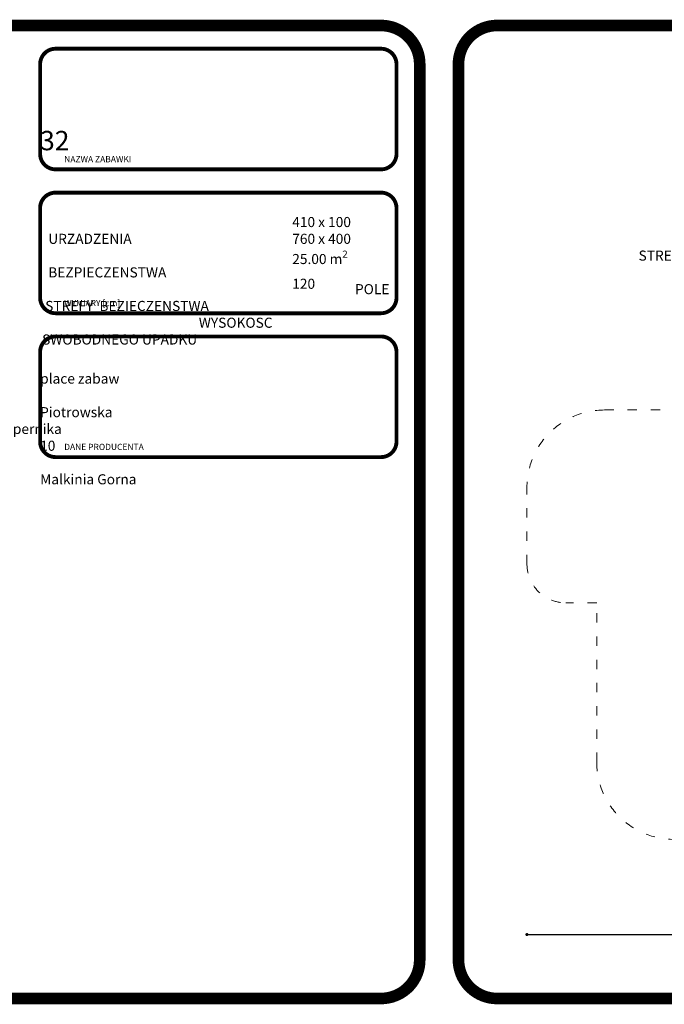
# Model space of a CAD drawing. Units: inches. Extents: x 15350 to 29105, y 11512 to 34225.
# Drawn here: x 18936 to 19769, y 22052 to 23323 of the extents above; entities that cross this region are included whole.
import ezdxf

# ---------------------------------------------------------------- set-up
doc = ezdxf.new("R2010")
doc.units = ezdxf.units.IN
doc.header["$MEASUREMENT"] = 0
doc.linetypes.add('ACAD_ISO03W100', pattern=[30, 12, -18])
doc.layers.add('mapa', color=252, linetype='Continuous')
for name, color, linetype, lineweight in [('przerywane', 52, 'ACAD_ISO03W100', 9), ('urzadzenia', 1, 'Continuous', 9), ('wymiary', 150, 'Continuous', 9)]:
    doc.layers.add(name, color=color, linetype=linetype, lineweight=lineweight)
doc.styles.get("Standard").update_dxf_attribs({"font": 'arial.ttf'})
doc.styles.add('WYMIAR-100', font='txt', dxfattribs={"height": 25})
doc.dimstyles.new('SKALA-100', dxfattribs={"dimscale": 10, "dimtxt": 25, "dimasz": 0.4, "dimexe": 1, "dimexo": 0.5, "dimgap": 0.5, "dimtad": 1, "dimdec": 1, "dimrnd": 0.5, "dimdsep": 46, "dimtxsty": 'WYMIAR-100', "dimblk": 'DOT', "dimcen": 2, "dimse1": 1, "dimse2": 1, "dimclrd": 256, "dimclre": 256, "dimclrt": 256, "dimadec": 0, "dimazin": 0, "dimtfac": 0.5, "dimtdec": 1, "dimtix": 1, "dimtmove": 2, "dimatfit": 3, "dimldrblk": 'DOT', "dimfxl": 1, "dimtolj": 1, "dimarcsym": 0})

# ---------------------------------------------------------------- blocks, each defined once
blk = doc.blocks.new('_Dot')
at = {"color": 0, "linetype": 'ByBlock', "lineweight": -2}
blk.add_line((-0.5, 0), (-1, 0), dxfattribs=at)
at = {"color": 0, "linetype": 'ByBlock', "const_width": 0.5}
blk.add_lwpolyline([(-0.25, 0, 1), (0.25, 0, 1)], format="xyb", close=True, dxfattribs=at)
blk = doc.blocks.new('*D646')
at = {"layer": 'Defpoints', "color": 0, "transparency": 16777216}
for p in [(20911.2, 22694.9), (19591.2, 22669.9), (20911.2, 22142)]:
    blk.add_point(p, dxfattribs=at)
at = {"layer": 'wymiary', "lineweight": -2, "transparency": 16777216}
blk.add_line((19595.2, 22142), (20907.2, 22142), dxfattribs=at)
at = {"layer": 'wymiary', "lineweight": -2, "transparency": 16777216, "xscale": 4, "yscale": 4, "zscale": 4, "rotation": 180}
blk.add_blockref('_Dot', (19591.2, 22142), dxfattribs=at)
at = {"layer": 'wymiary', "lineweight": -2, "transparency": 16777216, "xscale": 4, "yscale": 4, "zscale": 4}
blk.add_blockref('_Dot', (20911.2, 22142), dxfattribs=at)
at = {"layer": 'wymiary', "transparency": 16777216, "insert": (20251.2, 22159.5), "char_height": 25, "attachment_point": 5, "style": 'WYMIAR-100'}
blk.add_mtext('\\A1;1320', dxfattribs=at)

msp = doc.modelspace()

# ---------------------------------------------------------------- linework, layer by layer
at = {"layer": 'mapa'}
for points, const_width in [([(17480.12, 23315.9), (19402.81, 23315.9, -0.4142136), (19452.81, 23265.9), (19452.81, 22109.43, -0.4142136), (19402.81, 22059.43), (17480.12, 22059.43, -0.4142136), (17430.12, 22109.43), (17430.12, 23265.9, -0.4142136)], 15), ([(19552.81, 23315.9), (21475.5, 23315.9, -0.4142136), (21525.5, 23265.9), (21525.5, 22109.43, -0.4142136), (21475.5, 22059.43), (19552.81, 22059.43, -0.4142136), (19502.81, 22109.43), (19502.81, 23265.9, -0.4142136)], 15), ([(18982.71, 23285.9), (19402.81, 23285.9, -0.4142136), (19422.81, 23265.9), (19422.81, 23150.11, -0.4142136), (19402.81, 23130.11), (18982.71, 23130.11, -0.4142136), (18962.71, 23150.11), (18962.71, 23265.9, -0.4142136)], 5), ([(18982.71, 23100.11), (19402.81, 23100.11, -0.4142136), (19422.81, 23080.11), (19422.81, 22964.32, -0.4142136), (19402.81, 22944.32), (18982.71, 22944.32, -0.4142136), (18962.71, 22964.32), (18962.71, 23080.11, -0.4142136)], 5), ([(18982.71, 22914.32), (19402.81, 22914.32, -0.4142136), (19422.81, 22894.32), (19422.81, 22778.54, -0.4142136), (19402.81, 22758.54), (18982.71, 22758.54, -0.4142136), (18962.71, 22778.54), (18962.71, 22894.32, -0.4142136)], 5)]:
    msp.add_lwpolyline(points, format="xyb", close=True, dxfattribs=dict(at, const_width=const_width))
at = {"layer": 'przerywane'}
msp.add_lwpolyline([(19781.25, 22264.9, -0.4142136), (19681.25, 22364.9), (19681.25, 22570.4), (19641.25, 22570.4, -0.4142136), (19591.25, 22620.4), (19591.25, 22719.4, -0.4142136), (19691.25, 22819.4), (19871.25, 22819.4)], format="xyb", dxfattribs=at)

# ---------------------------------------------------------------- texts
at = {"layer": 'urzadzenia', "attachment_point": 1}
for s, width, gutter_width, heights, insert, char_height in [('\\pi150.38;{\\Fg12f13|c238;\\H0.96x;MAJKA\\Fg12f13|c0;\\H1.0417x; \\Fg12f13|c238;31}', 460.098, 1318.07, [53.47], (16890.02, 23219.79), 25), ('\\pi147.33;{\\Fg12f13|c238;\\H0.96x;MAJKA\\Fg12f13|c0;\\H1.0417x; \\Fg12f13|c238;32}', 460.098, 1318.07, [53.47], (18962.71, 23219.79), 25), ('{\\Fg12f13|c238;NAZWA ZABAWKI}', 408.9847, 1318.07, [0], (18993.82, 23147.29), 8), ('\\pi96.52;{\\Fg13f12d|c238;\\H1.1818x;WYMIARY   URZADZENIA \\P\\pi70.005;STREFA   BEZPIECZENSTWA\\P\\pi36.72;POLE  STREFY  BEZIECZENSTWA\\P\\pi18.391;WYSOKOSC SWOBODNEGO UPADKU}', 282.4167, 0, [113.55], (18965.28, 23068.6), 11), ('\\A1;{\\Fg13f12d|c238;\\H1.1818x;410 x 100\\P760 x 400\\P25.00 m\\H0.7x;\\S2^ ;\\H1.4286x;\\P120 }', 242.5923, 0, [113.55], (19288.19, 23068.6), 11), ('{\\Fg12f13|c238;WYMIARY [cm]}', 408.9847, 1318.07, [0], (18993.82, 22961.5), 8), ('\\pi161.15;{\\Fg13f12d|c238;\\H1.1818x;MAJA place zabaw \\P\\pi157;Ewelina Piotrowska\\P\\pi183.21;Kopernika 10\\P\\pi145.96;07-320 Malkinia Gorna}', 460.098, 0, [113.55], (16890.02, 22888.09), 11), ('\\pi161.15;{\\Fg13f12d|c238;\\H1.1818x;MAJA place zabaw \\P\\pi157;Ewelina Piotrowska\\P\\pi183.21;Kopernika 10\\P\\pi145.96;07-320 Malkinia Gorna}', 460.098, 0, [113.55], (18962.71, 22888.09), 11), ('{\\Fg12f13|c238;DANE PRODUCENTA}', 408.9847, 1318.07, [0], (18993.82, 22775.71), 8)]:
    msp.add_mtext_dynamic_manual_height_columns(s, width=width, gutter_width=gutter_width, heights=heights, dxfattribs=dict(at, insert=insert, char_height=char_height))

# ---------------------------------------------------------------- dimensions: what is measured, and where the dimension line sits
at = {"layer": 'wymiary'}
dim = msp.add_linear_dim(base=(20911.25, 22141.97), p1=(19591.25, 22669.9), p2=(20911.25, 22694.9), dimstyle='SKALA-100', dxfattribs=at)
dim.commit()
dim.dimension.update_dxf_attribs({"geometry": '*D646', "text_midpoint": (20251.25, 22159.47)})

doc.saveas('drawing.dxf')
